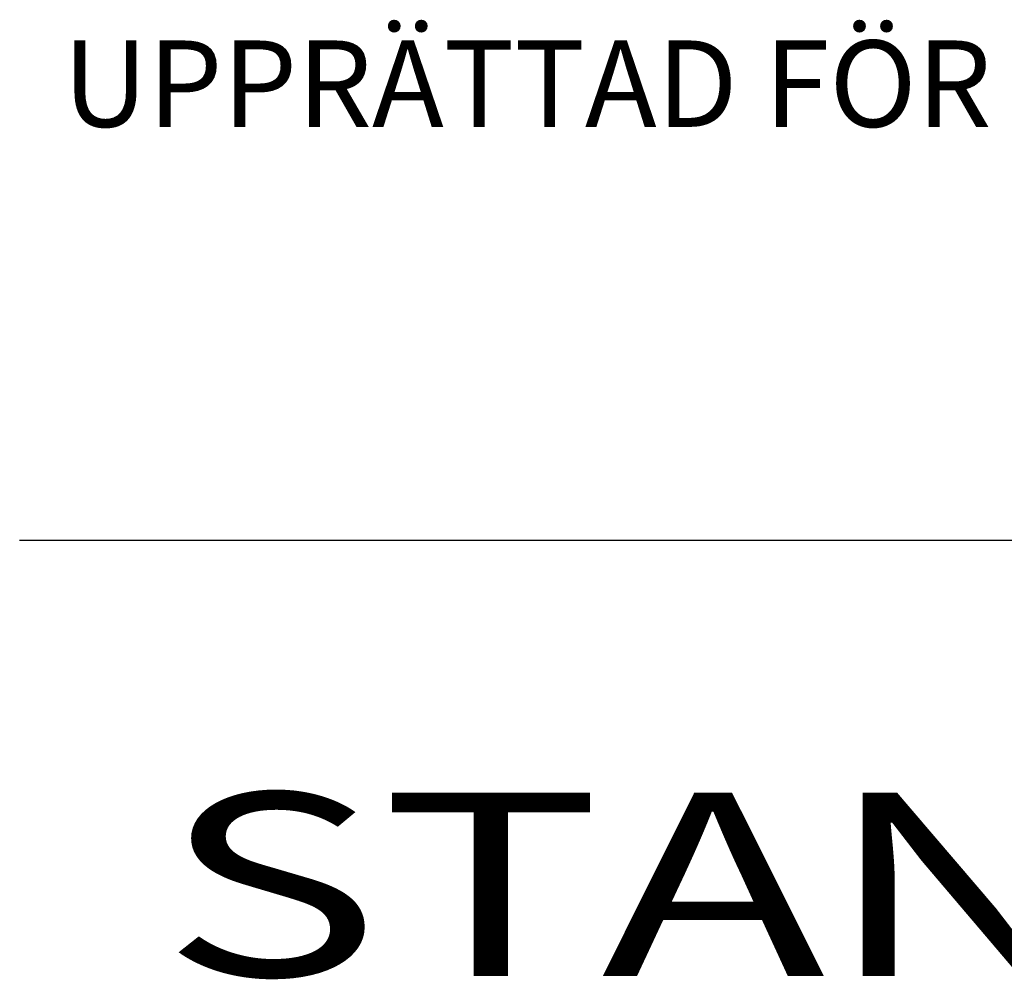
# Model space of a CAD drawing. Units: metres. Extents: x 595.72 to 597.82, y 82.05 to 83.53.
# Drawn here: x 597.42 to 597.53, y 82.21 to 82.31 of the extents above; entities that cross this region are included whole.
import ezdxf
from ezdxf.enums import TextEntityAlignment as Align

# ---------------------------------------------------------------- set-up
doc = ezdxf.new("R2010")
doc.units = ezdxf.units.M
doc.header["$LTSCALE"] = 0.05
doc.header["$MEASUREMENT"] = 0
for name, color, linetype in [('ST032', 1, 'CONTINUOUS'), ('ST033', 30, 'CONTINUOUS'), ('ST034', 3, 'CONTINUOUS')]:
    doc.layers.add(name, color=color, linetype=linetype)
doc.styles.add('ISO', font='iso.shx')
doc.styles.add('ROMAN0', font='SIMPLEX')

# ---------------------------------------------------------------- blocks, each defined once
blk = doc.blocks.new('EB2U')
at = {"layer": 'ST033'}
for tag, p, style in [('UNDERRUBRIK', (-36.205, 11.025), 'ROMAN0'), ('RITNINGSTYP', (-36.248, 7.83), 'ROMAN0'), ('REVIDERING', (-2.833, 0.472), 'ISO')]:
    blk.add_attdef(tag, p, '', height=1.322, dxfattribs=dict(at, style=style))
at = {"layer": 'ST033', "style": 'ISO'}
for tag, width, p, p2 in [('HANDLÄGGARE', 1.447407, (-67.056, 8.028), (-52.155, 8.028)), ('DWG-FIL', 1.451613, (-67.056, 4.25), (-58.556, 4.25)), ('RITAD/KONSTRUERAD', 0.524691, (-56.667, 4.25), (-48.639, 4.25)), ('GATUBOLAGETS_DIARIENUMMER', 0.35865, (-46.75, 4.25), (-38.722, 4.25)), ('DATUM_GODKÄND', 0.675974, (-67.056, 0.472), (-58.628, 0.472)), ('BESTÄLLARENS_OBJEKTSNUMMER', 0.494071, (-30.222, 0.472), (-18.417, 0.472)), ('SKALA', 1.06383, (-36.833, 0.472), (-32.111, 0.472)), ('RITNINGSNUMMER', 0.984252, (-16.528, 0.472), (-4.722, 0.472))]:
    blk.add_attdef(tag, text='', height=1.322, dxfattribs=dict(at, width=width)).set_placement(p, p2, align=Align.FIT)
at = {"layer": 'ST034', "style": 'ROMAN0', "width": 1.747189}
blk.add_attdef('PROJEKTNAMN', text='', height=1.889, dxfattribs=at).set_placement((-36.279, 14.437), (-1.705, 14.437), align=Align.FIT)

msp = doc.modelspace()

# ---------------------------------------------------------------- linework, layer by layer
at = {"layer": 'ST032'}
msp.add_line((597.79979, 82.25975), (597.42479, 82.25975), dxfattribs=at)

# ---------------------------------------------------------------- block references
ref = msp.add_blockref('EB2U', (597.79979, 82.07166), dxfattribs=dict(at, xscale=0.009938009869614461, yscale=0.009938009869667752, zscale=0.009938009869672502))
ref.add_attrib('PROJEKTNAMN', 'STANDARDRITNING', dxfattribs={"layer": 'ST034', "height": 0.0187718, "style": 'ROMAN0', "width": 1.367906}).set_placement((597.43926, 82.21514), (597.78286, 82.21514), align=Align.FIT)

# ---------------------------------------------------------------- texts
at = {"layer": 'ST032', "style": 'ISO'}
msp.add_text('UPPRÄTTAD FÖR', height=0.0088542, dxfattribs=at).set_placement((597.42922, 82.30213))

doc.saveas('drawing.dxf')
